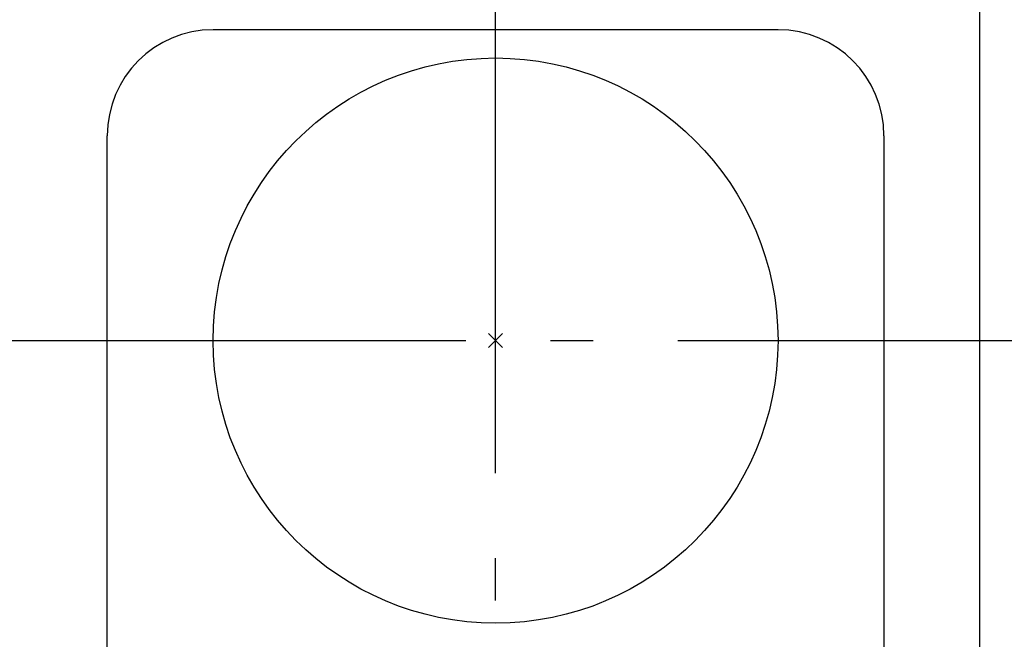
# Model space of a CAD drawing. Extents: x -448 to 607, y -319 to 422.
# Drawn here: x -67 to 72, y -42 to 45 of the extents above; entities that cross this region are included whole.
import ezdxf

# ---------------------------------------------------------------- set-up
doc = ezdxf.new("R2010")
doc.units = 0
doc.header["$LTSCALE"] = 20
doc.header["$PDMODE"] = 3
doc.header["$PDSIZE"] = -2
doc.linetypes.add('DASHDOT', pattern=[5.5, 4, -0.6, 0.3, -0.6])
for name, color, linetype in [('ARRANGE', 1, 'CONTINUOUS'), ('BASIS', 6, 'DASHDOT'), ('DETAIL', 5, 'CONTINUOUS'), ('OUTLINE', 3, 'CONTINUOUS')]:
    doc.layers.add(name, color=color, linetype=linetype)

msp = doc.modelspace()

# ---------------------------------------------------------------- linework, layer by layer
at = {"layer": 'ARRANGE', "color": 1, "linetype": 'CONTINUOUS'}
msp.add_circle((0, 0), 40, dxfattribs=at)
msp.add_circle((0, 0), 40, dxfattribs=at)
msp.add_point((0, 0), dxfattribs=at)
msp.add_point((0, 0), dxfattribs=at)
at = {"layer": 'BASIS', "color": 6, "linetype": 'DASHDOT'}
for p, q in [((0, -128.79), (0, 99.82)), ((-194.2, 0), (87.59, 0))]:
    msp.add_line(p, q, dxfattribs=at)
at = {"layer": 'DETAIL', "color": 5, "linetype": 'CONTINUOUS'}
for p, q in [((68.6, -90.2), (68.6, 73.5)), ((40, 44), (-40, 44)), ((-55, -50.1), (-55, 29)), ((55, 29), (55, -50.1))]:
    msp.add_line(p, q, dxfattribs=at)
for centre, start, end in [((-40, 29), 90, 180), ((40, 29), 0, 90)]:
    msp.add_arc(centre, 15, start, end, dxfattribs=at)
at = {"layer": 'OUTLINE', "color": 3, "linetype": 'CONTINUOUS'}
msp.add_line((68.6, -90.2), (68.6, 73.5), dxfattribs=at)

doc.saveas('drawing.dxf')
